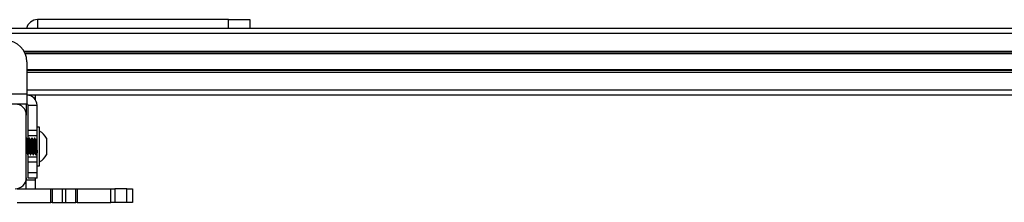
# Model space of a CAD drawing. Units: inches. Extents: x 2 to 491, y 1 to 307.
# Drawn here: x 195 to 207, y 275 to 277 of the extents above; entities that cross this region are included whole.
import ezdxf

# ---------------------------------------------------------------- set-up
doc = ezdxf.new("R2010")
doc.units = ezdxf.units.IN
doc.header["$MEASUREMENT"] = 0

msp = doc.modelspace()

# ---------------------------------------------------------------- linework, layer by layer
at = {"color": 7, "linetype": 'Continuous', "lineweight": 25}
for p, q in [((197.901, 276.684), (195.651, 276.684)), ((197.901, 276.684), (198.151, 276.684)), ((198.151, 276.684), (198.151, 276.58)), ((213.137, 276.58), (183.956, 276.58)), ((213.137, 276.289), (195.503, 276.289)), ((195.524, 276.188), (195.524, 275.807)), ((213.137, 276.082), (195.524, 276.082)), ((194.509, 275.807), (195.524, 275.807)), ((195.524, 275.807), (195.524, 275.688)), ((213.137, 275.792), (195.524, 275.792)), ((195.621, 275.792), (195.621, 275.742)), ((195.524, 275.688), (194.509, 275.688)), ((195.517, 275.688), (195.517, 275.557)), ((195.539, 275.375), (195.539, 275.673)), ((195.539, 275.673), (195.644, 275.673)), ((195.644, 275.375), (195.644, 275.673)), ((195.517, 274.817), (195.517, 275.557)), ((195.644, 275.375), (195.539, 275.375)), ((195.539, 275.312), (195.539, 275.375)), ((195.644, 275.312), (195.644, 275.375)), ((195.674, 275.416), (195.647, 275.416)), ((195.647, 275.087), (195.647, 275.416)), ((195.674, 275.087), (195.674, 275.416)), ((195.518, 275.285), (195.517, 275.283)), ((195.523, 275.286), (195.519, 275.286)), ((195.644, 275.312), (195.539, 275.312)), ((195.539, 275.269), (195.539, 275.312)), ((195.554, 275.286), (195.55, 275.286)), ((195.586, 275.286), (195.582, 275.286)), ((195.617, 275.286), (195.613, 275.286)), ((195.644, 275.286), (195.644, 275.312)), ((195.757, 275.286), (195.757, 275.089)), ((195.644, 275.11), (195.644, 275.14)), ((195.517, 275.106), (195.519, 275.109)), ((195.534, 275.089), (195.538, 275.089)), ((195.539, 275.062), (195.539, 275.089)), ((195.644, 275.062), (195.539, 275.062)), ((195.539, 275), (195.539, 275.062)), ((195.566, 275.089), (195.57, 275.089)), ((195.597, 275.089), (195.601, 275.089)), ((195.629, 275.089), (195.633, 275.089)), ((195.644, 275.062), (195.644, 275.107)), ((195.644, 275), (195.644, 275.062)), ((195.647, 274.959), (195.647, 275.087)), ((195.674, 274.959), (195.674, 275.087)), ((195.644, 275), (195.539, 275)), ((195.539, 274.875), (195.539, 275)), ((195.644, 274.875), (195.644, 275)), ((195.647, 274.959), (195.674, 274.959)), ((195.517, 274.817), (195.517, 274.792)), ((195.517, 274.792), (195.621, 274.792)), ((195.517, 274.687), (195.517, 274.792)), ((195.644, 274.875), (195.539, 274.875)), ((195.539, 274.812), (195.539, 274.875)), ((195.644, 274.812), (195.539, 274.812)), ((195.621, 274.812), (195.621, 274.792)), ((195.621, 274.792), (195.621, 274.687)), ((195.644, 274.812), (195.644, 274.875)), ((195.409, 274.687), (195.806, 274.687)), ((195.806, 274.527), (195.806, 274.687)), ((195.806, 274.687), (195.824, 274.687)), ((195.824, 274.687), (195.824, 274.527)), ((195.824, 274.687), (195.942, 274.687)), ((195.942, 274.687), (195.942, 274.527)), ((195.942, 274.687), (195.981, 274.687)), ((195.981, 274.687), (195.981, 274.527)), ((195.981, 274.687), (196.1, 274.687)), ((196.1, 274.527), (196.1, 274.687)), ((196.1, 274.687), (196.118, 274.687)), ((196.118, 274.687), (196.118, 274.527)), ((196.118, 274.687), (196.514, 274.687)), ((196.514, 274.527), (196.514, 274.687)), ((196.514, 274.687), (196.559, 274.687)), ((196.559, 274.687), (196.559, 274.527)), ((196.704, 274.687), (196.559, 274.687)), ((196.704, 274.527), (196.704, 274.687)), ((196.704, 274.687), (196.767, 274.687)), ((196.767, 274.687), (196.767, 274.527)), ((195.409, 274.527), (195.806, 274.527)), ((195.824, 274.527), (195.806, 274.527)), ((195.824, 274.527), (195.942, 274.527)), ((195.942, 274.527), (195.981, 274.527)), ((195.981, 274.527), (196.1, 274.527)), ((196.118, 274.527), (196.1, 274.527)), ((196.118, 274.527), (196.514, 274.527)), ((196.559, 274.527), (196.514, 274.527)), ((196.704, 274.527), (196.559, 274.527)), ((196.767, 274.527), (196.704, 274.527))]:
    msp.add_line(p, q, dxfattribs=at)
at = {"color": 8, "linetype": 'Continuous', "lineweight": 25}
for p, q in [((195.651, 276.684), (195.651, 276.58)), ((197.901, 276.58), (197.901, 276.684)), ((213.137, 276.521), (183.956, 276.521)), ((213.137, 276.309), (195.493, 276.309)), ((213.137, 276.28), (195.507, 276.28)), ((213.137, 276.092), (195.524, 276.092)), ((213.137, 276.062), (195.524, 276.062)), ((213.137, 275.851), (195.524, 275.851))]:
    msp.add_line(p, q, dxfattribs=at)
at = {"color": 7, "linetype": 'Continuous', "lineweight": 25}
for centre, radius, start, end in [((195.651, 276.55), 0.135, 90, 167.1209), ((195.274, 276.188), 0.25, 0, 90), ((195.524, 275.673), 0.12, 0, 90), ((195.387, 275.557), 0.13, 0, 90), ((195.524, 275.673), 0.015, 0, 90), ((195.576, 275.187), 0.206, 28.5231, 61.4769), ((195.576, 275.187), 0.206, 298.5231, 331.4769), ((195.387, 274.817), 0.13, 270, 0)]:
    msp.add_arc(centre, radius, start, end, dxfattribs=at)
for points, knots in [([(195.518, 275.283), (195.518, 275.284), (195.519, 275.288), (195.521, 275.277), (195.523, 275.254), (195.525, 275.22), (195.527, 275.181), (195.529, 275.143), (195.531, 275.112), (195.533, 275.092), (195.534, 275.09), (195.534, 275.09)], [0, 0, 0, 0, 0.047912, 0.169316, 0.290721, 0.412125, 0.53353, 0.654934, 0.776338, 0.897743, 1, 1, 1, 1]), ([(195.523, 275.285), (195.523, 275.285), (195.523, 275.287), (195.525, 275.277), (195.527, 275.254), (195.529, 275.22), (195.531, 275.181), (195.533, 275.143), (195.535, 275.112), (195.537, 275.092), (195.538, 275.09), (195.538, 275.09)], [0, 0, 0, 0, 0.019714, 0.144714, 0.269714, 0.394714, 0.519714, 0.644714, 0.769714, 0.894714, 1, 1, 1, 1]), ([(195.535, 275.265), (195.533, 275.268), (195.529, 275.275), (195.525, 275.282), (195.523, 275.285)], [0, 0, 0, 0, 0.499772, 1, 1, 1, 1]), ([(195.535, 275.264), (195.536, 275.262), (195.537, 275.259), (195.539, 275.24), (195.541, 275.213), (195.543, 275.182), (195.545, 275.152), (195.546, 275.127), (195.548, 275.111), (195.55, 275.11), (195.55, 275.11)], [0, 0, 0, 0, 0.110103, 0.238164, 0.366224, 0.494285, 0.622346, 0.750406, 0.878467, 1, 1, 1, 1]), ([(195.55, 275.285), (195.548, 275.282), (195.544, 275.275), (195.54, 275.268), (195.538, 275.265)], [0, 0, 0, 0, 0.500263, 1, 1, 1, 1]), ([(195.538, 275.263), (195.538, 275.264), (195.539, 275.267), (195.541, 275.259), (195.543, 275.24), (195.545, 275.213), (195.546, 275.182), (195.548, 275.152), (195.55, 275.129), (195.551, 275.122), (195.552, 275.119)], [0, 0, 0, 0, 0.062323, 0.203879, 0.345435, 0.486991, 0.628547, 0.770103, 0.911659, 1, 1, 1, 1]), ([(195.55, 275.283), (195.55, 275.284), (195.551, 275.288), (195.552, 275.277), (195.554, 275.254), (195.556, 275.22), (195.558, 275.181), (195.56, 275.143), (195.562, 275.112), (195.564, 275.092), (195.565, 275.09), (195.566, 275.09)], [0, 0, 0, 0, 0.047912, 0.169316, 0.290721, 0.412125, 0.53353, 0.654934, 0.776338, 0.897743, 1, 1, 1, 1]), ([(195.554, 275.285), (195.554, 275.285), (195.555, 275.287), (195.556, 275.277), (195.558, 275.254), (195.56, 275.22), (195.562, 275.181), (195.564, 275.143), (195.566, 275.112), (195.568, 275.092), (195.569, 275.09), (195.57, 275.09)], [0, 0, 0, 0, 0.019714, 0.144714, 0.269714, 0.394714, 0.519714, 0.644714, 0.769714, 0.894714, 1, 1, 1, 1]), ([(195.567, 275.265), (195.565, 275.268), (195.561, 275.275), (195.557, 275.282), (195.555, 275.285)], [0, 0, 0, 0, 0.499772, 1, 1, 1, 1]), ([(195.566, 275.264), (195.567, 275.262), (195.568, 275.259), (195.57, 275.24), (195.572, 275.213), (195.574, 275.182), (195.576, 275.152), (195.578, 275.127), (195.58, 275.111), (195.581, 275.11), (195.582, 275.11)], [0, 0, 0, 0, 0.110103, 0.238164, 0.366224, 0.494285, 0.622346, 0.750406, 0.878467, 1, 1, 1, 1]), ([(195.581, 275.285), (195.579, 275.282), (195.575, 275.275), (195.571, 275.268), (195.569, 275.265)], [0, 0, 0, 0, 0.500263, 1, 1, 1, 1]), ([(195.569, 275.263), (195.57, 275.264), (195.57, 275.267), (195.572, 275.259), (195.574, 275.24), (195.576, 275.213), (195.578, 275.182), (195.58, 275.152), (195.582, 275.129), (195.583, 275.122), (195.583, 275.119)], [0, 0, 0, 0, 0.062323, 0.203879, 0.345435, 0.486991, 0.628547, 0.770103, 0.911659, 1, 1, 1, 1]), ([(195.581, 275.283), (195.581, 275.284), (195.582, 275.288), (195.584, 275.277), (195.586, 275.254), (195.588, 275.22), (195.59, 275.181), (195.592, 275.143), (195.594, 275.112), (195.596, 275.092), (195.597, 275.09), (195.597, 275.09)], [0, 0, 0, 0, 0.047912, 0.169316, 0.290721, 0.412125, 0.53353, 0.654934, 0.776338, 0.897743, 1, 1, 1, 1]), ([(195.586, 275.285), (195.586, 275.285), (195.586, 275.287), (195.588, 275.277), (195.59, 275.254), (195.592, 275.22), (195.594, 275.181), (195.596, 275.143), (195.598, 275.112), (195.6, 275.092), (195.601, 275.09), (195.601, 275.09)], [0, 0, 0, 0, 0.019714, 0.144714, 0.269714, 0.394714, 0.519714, 0.644714, 0.769714, 0.894714, 1, 1, 1, 1]), ([(195.598, 275.265), (195.596, 275.268), (195.592, 275.275), (195.588, 275.282), (195.586, 275.285)], [0, 0, 0, 0, 0.499772, 1, 1, 1, 1]), ([(195.598, 275.264), (195.599, 275.262), (195.6, 275.259), (195.602, 275.24), (195.604, 275.213), (195.606, 275.182), (195.608, 275.152), (195.609, 275.127), (195.611, 275.111), (195.613, 275.11), (195.613, 275.11)], [0, 0, 0, 0, 0.110103, 0.238164, 0.366224, 0.494285, 0.622346, 0.750406, 0.878467, 1, 1, 1, 1]), ([(195.613, 275.285), (195.611, 275.282), (195.607, 275.275), (195.603, 275.268), (195.601, 275.265)], [0, 0, 0, 0, 0.500263, 1, 1, 1, 1]), ([(195.601, 275.263), (195.601, 275.264), (195.602, 275.267), (195.604, 275.259), (195.606, 275.24), (195.608, 275.213), (195.609, 275.182), (195.611, 275.152), (195.613, 275.129), (195.614, 275.122), (195.615, 275.119)], [0, 0, 0, 0, 0.062323, 0.203879, 0.345435, 0.486991, 0.628547, 0.770103, 0.911659, 1, 1, 1, 1]), ([(195.613, 275.283), (195.613, 275.284), (195.614, 275.288), (195.615, 275.277), (195.617, 275.254), (195.619, 275.22), (195.621, 275.181), (195.623, 275.143), (195.625, 275.112), (195.627, 275.092), (195.628, 275.09), (195.629, 275.09)], [0, 0, 0, 0, 0.047912, 0.169316, 0.290721, 0.412125, 0.53353, 0.654934, 0.776338, 0.897743, 1, 1, 1, 1]), ([(195.617, 275.285), (195.617, 275.285), (195.618, 275.287), (195.619, 275.277), (195.621, 275.254), (195.623, 275.22), (195.625, 275.181), (195.627, 275.143), (195.629, 275.112), (195.631, 275.092), (195.632, 275.09), (195.633, 275.09)], [0, 0, 0, 0, 0.019714, 0.144714, 0.269714, 0.394714, 0.519714, 0.644714, 0.769714, 0.894714, 1, 1, 1, 1]), ([(195.629, 275.265), (195.628, 275.268), (195.624, 275.275), (195.62, 275.282), (195.618, 275.285)], [0, 0, 0, 0, 0.499772, 1, 1, 1, 1]), ([(195.629, 275.264), (195.63, 275.262), (195.631, 275.259), (195.633, 275.24), (195.635, 275.213), (195.637, 275.182), (195.639, 275.152), (195.641, 275.127), (195.643, 275.111), (195.644, 275.11), (195.645, 275.11)], [0, 0, 0, 0, 0.110103, 0.238164, 0.366224, 0.494285, 0.622346, 0.750406, 0.878467, 1, 1, 1, 1]), ([(195.644, 275.285), (195.642, 275.282), (195.638, 275.275), (195.634, 275.268), (195.632, 275.265)], [0, 0, 0, 0, 0.500263, 1, 1, 1, 1]), ([(195.632, 275.263), (195.633, 275.264), (195.633, 275.267), (195.635, 275.259), (195.637, 275.24), (195.639, 275.213), (195.641, 275.182), (195.643, 275.152), (195.645, 275.127), (195.646, 275.118), (195.647, 275.113)], [0, 0, 0, 0, 0.059174, 0.193578, 0.327982, 0.462385, 0.596789, 0.731193, 0.865596, 1, 1, 1, 1]), ([(195.517, 275.154), (195.517, 275.154), (195.518, 275.143), (195.519, 275.13), (195.52, 275.122), (195.52, 275.119)], [0, 0, 0, 0, 0.024037, 0.624973, 1, 1, 1, 1]), ([(195.52, 275.118), (195.522, 275.115), (195.526, 275.109), (195.53, 275.103), (195.532, 275.1)], [0, 0, 0, 0, 0.499966, 1, 1, 1, 1]), ([(195.552, 275.118), (195.554, 275.115), (195.558, 275.109), (195.562, 275.103), (195.564, 275.1)], [0, 0, 0, 0, 0.499966, 1, 1, 1, 1]), ([(195.583, 275.118), (195.585, 275.115), (195.589, 275.109), (195.593, 275.103), (195.595, 275.1)], [0, 0, 0, 0, 0.499966, 1, 1, 1, 1]), ([(195.615, 275.118), (195.617, 275.115), (195.621, 275.109), (195.625, 275.103), (195.626, 275.1)], [0, 0, 0, 0, 0.499966, 1, 1, 1, 1]), ([(195.517, 275.114), (195.517, 275.114), (195.518, 275.109), (195.518, 275.109), (195.519, 275.11)], [0, 0, 0, 0, 0.040444, 1, 1, 1, 1]), ([(195.538, 275.089), (195.54, 275.092), (195.544, 275.099), (195.548, 275.106), (195.55, 275.109)], [0, 0, 0, 0, 0.500071, 1, 1, 1, 1]), ([(195.57, 275.089), (195.572, 275.092), (195.576, 275.099), (195.58, 275.106), (195.582, 275.109)], [0, 0, 0, 0, 0.500071, 1, 1, 1, 1]), ([(195.601, 275.089), (195.603, 275.092), (195.607, 275.099), (195.611, 275.106), (195.613, 275.109)], [0, 0, 0, 0, 0.500071, 1, 1, 1, 1]), ([(195.633, 275.089), (195.635, 275.092), (195.639, 275.099), (195.643, 275.106), (195.645, 275.109)], [0, 0, 0, 0, 0.500071, 1, 1, 1, 1])]:
    msp.add_open_spline(points, degree=3, knots=knots, dxfattribs=at)

doc.saveas('drawing.dxf')
